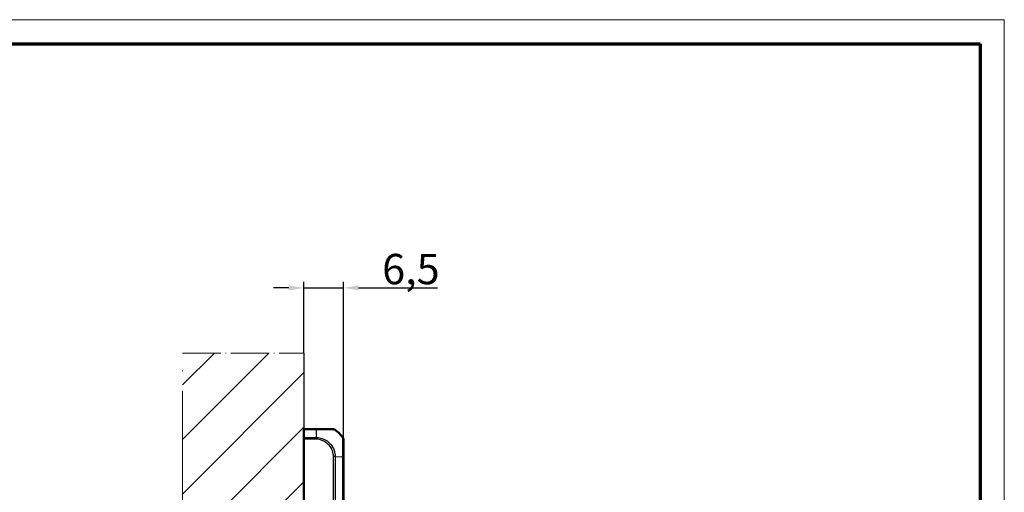
# Model space of a CAD drawing. Units: millimetres. Extents: x 1 to 593, y 1 to 419.
# Drawn here: x 431 to 593, y 341 to 419 of the extents above; entities that cross this region are included whole.
import ezdxf

# ---------------------------------------------------------------- set-up
doc = ezdxf.new("R2010")
doc.units = ezdxf.units.MM
doc.linetypes.add('ACAD_ISO04W100', pattern=[30, 24, -3, 0, -3])
doc.layers.get('0').update_dxf_attribs({"lineweight": 25})
for name, color, linetype, lineweight in [('Bemaßung (ISO)', 1, 'Continuous', 25), ('Rahmen (ISO)', 7, 'Continuous', 70), ('Schraffur (ISO)', 1, 'Continuous', 18), ('Sichtbar (ISO)', 7, 'Continuous', 50), ('Sichtbar schmal (ISO)', 1, 'Continuous', 25), ('Skizziergeometrie (ISO)', 7, 'Continuous', 25)]:
    doc.layers.add(name, color=color, linetype=linetype, lineweight=lineweight)
doc.styles.add('5', font='isocpeur.ttf', dxfattribs={"width": 1.1})
doc.dimstyles.new('11-Bopla 5', dxfattribs={"dimtxt": 5, "dimasz": 2.5, "dimexe": 1, "dimexo": 0, "dimgap": 0.6, "dimtad": 1, "dimdec": 6, "dimrnd": 1e-08, "dimtxsty": '5', "dimcen": 0.09, "dimdle": 7, "dimclrd": 1, "dimclre": 1, "dimclrt": 7, "dimadec": 6, "dimazin": 2, "dimtfac": 0.7, "dimtdec": 3, "dimtmove": 0, "dimatfit": 3, "dimfxl": 1, "dimtolj": 1, "dimlwd": 25, "dimlwe": 25, "dimarcsym": 0})

# ---------------------------------------------------------------- blocks, each defined once
blk = doc.blocks.new('Ränder Bopla-A2-Rahmen')
at = {"layer": 'Rahmen (ISO)', "color": 1, "lineweight": 18}
for p, q in [((593, 419), (1, 419)), ((593, 1), (593, 419))]:
    blk.add_line(p, q, dxfattribs=at)
at = {"layer": 'Rahmen (ISO)', "color": 91, "lineweight": 70}
for p, q in [((20, 415), (589, 415)), ((589, 415), (589, 5))]:
    blk.add_line(p, q, dxfattribs=at)
blk = doc.blocks.new('*D12')
at = {"layer": 'Bemaßung (ISO)', "color": 1, "linetype": 'Continuous', "lineweight": 25}
for p, q in [((475.14, 374.84), (472.64, 374.84)), ((477.64, 364.1), (477.64, 375.84)), ((477.64, 374.84), (484.14, 374.84)), ((484.14, 347.04), (484.14, 375.84)), ((486.64, 374.84), (499.65, 374.84))]:
    blk.add_line(p, q, dxfattribs=at)
at = {"layer": 'Bemaßung (ISO)', "color": 1, "linetype": 'Continuous'}
for points in [[(475.14, 375.26), (475.14, 374.43), (477.64, 374.84)], [(486.64, 375.26), (486.64, 374.43), (484.14, 374.84)]]:
    blk.add_solid(points, dxfattribs=at)
at = {"layer": 'Defpoints', "color": 0, "linetype": 'Continuous'}
for p in [(477.64, 374.84), (477.64, 364.1), (484.14, 347.04)]:
    blk.add_point(p, dxfattribs=at)
at = {"layer": 'Bemaßung (ISO)', "color": 7, "linetype": 'Continuous', "lineweight": 25, "insert": (490.52, 375.44), "char_height": 5, "attachment_point": 7, "style": '5'}
blk.add_mtext('\\A1;6,5', dxfattribs=at)

msp = doc.modelspace()

# ---------------------------------------------------------------- hatches: boundary and pattern name
at = {"layer": 'Schraffur (ISO)'}
h = msp.add_hatch(dxfattribs=at)
h.set_pattern_fill('ANSI31', color=256, scale=50.8, style=0)
h.set_pattern_definition([(45, (0, 0), (-4.49013, 4.49013), [])])
h.paths.add_polyline_path([(477.6359502, 364.0955548), (477.6359502, 234.0955548), (457.6359502, 234.0955548), (457.6359502, 364.0955548)])

# ---------------------------------------------------------------- linework, layer by layer
at = {"layer": 'Sichtbar (ISO)'}
for p, q in [((477.6359502, 351.5955548), (477.6359502, 351.5072331)), ((477.6359502, 351.5955548), (479.6605027, 351.5778868)), ((477.6359502, 350.2281601), (477.6359502, 351.5072331)), ((477.6359502, 350.2281601), (477.6359502, 349.9443987)), ((477.6359502, 325.2467109), (477.6359502, 349.9443987)), ((484.1359502, 347.0410952), (484.1359502, 328.1500686))]:
    msp.add_line(p, q, dxfattribs=at)
for centre, radius, start, end in [((482.4817488, 351.0532471), 0.5, 55.222558436, 89.5), ((482.48278, 351.0532382), 0.5, 55.56360724, 89.5), ((479.916646, 347.35602), 5, 34.256187915, 55.245858321), ((483.6359502, 349.889211), 0.5, 359.999997909, 34.235426692)]:
    msp.add_arc(centre, radius, start, end, dxfattribs=at)
for points, knots in [([(479.6608362, 351.5778839), (479.7514393, 351.5770932), (479.8420693, 351.5763023), (480.0413699, 351.5745631), (480.1499567, 351.5736154), (480.4624761, 351.5708881), (480.6630342, 351.5691379), (481.1291041, 351.5650705), (481.3858408, 351.56283), (481.7635363, 351.5595339), (481.9042323, 351.5583061), (482.1445947, 351.5562085), (482.2423606, 351.5553553), (482.3525418, 351.5543938), (482.383316, 351.5541252), (482.4389784, 351.5536394), (482.4627678, 351.5534318), (482.4837403, 351.5532488), (482.485759, 351.5532312), (482.486059, 351.5532286)], [0, 0, 0, 0, 0.02718320445, 0.02718320445, 0.06018947957, 0.06018947957, 0.12342295151, 0.12342295151, 0.21485268737, 0.21485268737, 0.28032294279, 0.28032294279, 0.34570861488, 0.34570861488, 0.37751548921, 0.37751548921, 0.41568930849, 0.41568930849, 0.43977744767, 0.43977744767, 0.43977744767, 0.43977744767]), ([(482.7653865, 351.465654), (482.7655039, 351.4656079), (482.765598, 351.4655308), (482.7657466, 351.4654105), (482.7657485, 351.465409), (482.7657504, 351.4654074), (482.7657523, 351.4654059)], [-0.0047067459014, -0.0047067459014, -0.0047067459014, -0.0047067459014, 0, 0, 0, 0.0000597767842, 0.0000597767842, 0.0000597767842, 0.0000597767842]), ([(482.7669649, 351.4639123), (482.7669645, 351.4639125), (482.7669642, 351.4639128), (482.7669639, 351.4639131), (482.7669498, 351.4639243), (482.7669063, 351.463944), (482.7668322, 351.4639689)], [-0.442436884777, -0.442436884777, -0.442436884777, -0.442436884777, -0.4423755740012, -0.4423755740012, -0.4423755740012, -0.4397774475216, -0.4397774475216, -0.4397774475216, -0.4397774475216]), ([(484.1359502, 349.889211), (484.1359502, 349.8891717), (484.1359502, 349.8871197), (484.1359502, 349.8709387), (484.1359502, 349.8552191), (484.1359502, 349.7735508), (484.1359502, 349.6686252), (484.1359502, 349.3914754), (484.1359502, 349.2310735), (484.1359502, 349.0482797), (484.1359502, 348.8504486), (484.1359502, 348.6213178), (484.1359502, 348.1570927), (484.1359502, 347.9268033), (484.1359502, 347.5869356), (484.1359502, 347.4851631), (484.1359502, 347.2694196), (484.1359502, 347.1553688), (484.1359502, 347.0415153)], [0, 0, 0, 0, 0.02273842812, 0.02273842812, 0.05448974298, 0.05448974298, 0.14450001528, 0.14450001528, 0.22198879685, 0.22198879685, 0.22198879685, 0.30585211484, 0.30585211484, 0.3790625122, 0.3790625122, 0.40982156102, 0.40982156102, 0.4439775937, 0.4439775937, 0.4439775937, 0.4439775937])]:
    msp.add_open_spline(points, degree=3, knots=knots, dxfattribs=at)
at = {"layer": 'Sichtbar schmal (ISO)'}
for p, q in [((479.6622082, 351.4895502), (477.6359502, 351.5072331)), ((479.6622077, 351.4896972), (479.6622388, 350.2105204)), ((477.6359502, 350.2281601), (479.6622388, 350.210477)), ((479.6605339, 349.9267304), (477.6359502, 349.9443987)), ((482.4862902, 328.1165483), (482.4862902, 347.0745664)), ((482.7655351, 347.0746032), (484.0493049, 347.0410923)), ((482.7669678, 347.0745721), (482.7669678, 328.1165488)), ((484.0492159, 328.1500716), (484.0492159, 347.0410923))]:
    msp.add_line(p, q, dxfattribs=at)
for centre, major_axis, ratio, start_param, end_param in [((479.6564729, 351.077903), (0.0043633, 0.499981), 0.0095479551, 5.6802536147, 6.2831853072), ((479.6561706, 349.9267304), (-0.0043633, -0.499981), 0.0087262032, 1.5709093041, 2.174356597), ((482.4827259, 347.0756836), (-0.4999992, 0.0009017), 0.0000157381, 4.1103256752, 4.7035285066), ((483.6359502, 347.0415153), (0.5, 0), 0.0005526436, 6.2831833641, 6.8806695822)]:
    msp.add_ellipse(centre, major_axis=major_axis, ratio=ratio, start_param=start_param, end_param=end_param, dxfattribs=at)
for points, knots in [([(482.7668322, 351.4639689), (482.7661453, 351.4641999), (482.7628316, 351.4648765), (482.745237, 351.4608969), (482.718805, 351.4613181), (482.6616182, 351.4592301), (482.6291132, 351.4584723), (482.5113455, 351.4569444), (482.4047408, 351.4566862), (482.1424489, 351.4558791), (481.988836, 351.4556459), (481.5724352, 351.4600237), (481.2854579, 351.4654876), (480.7694164, 351.472465), (480.5485731, 351.4756906), (480.204224, 351.4825931), (480.0846333, 351.4855099), (479.8643628, 351.4888444), (479.7537961, 351.4891554), (479.6627738, 351.4897011), (479.6625851, 351.4897022), (479.6623966, 351.4897033), (479.6622078, 351.4897045)], [-0.43977744752, -0.43977744752, -0.43977744752, -0.43977744752, -0.41568930849, -0.41568930849, -0.37751548921, -0.37751548921, -0.34570861488, -0.34570861488, -0.28032294279, -0.28032294279, -0.21485268737, -0.21485268737, -0.12342295151, -0.12342295151, -0.06018947957, -0.06018947957, -0.02718320445, -0.02718320445, 0, 0, 0, 0.00005637513, 0.00005637513, 0.00005637513, 0.00005637513]), ([(482.4870891, 347.0756836), (482.4872448, 347.1620317), (482.4870591, 347.2485668), (482.4647215, 347.4635378), (482.4389925, 347.5910593), (482.363822, 347.9003429), (482.3018837, 348.0800901), (482.0723279, 348.5806992), (481.8544398, 348.8823496), (481.3890153, 349.3268411), (481.1561458, 349.4930895), (480.7284457, 349.7090532), (480.5422108, 349.7797687), (480.2126696, 349.8684237), (480.0734185, 349.8955939), (479.8425571, 349.9215964), (479.7513855, 349.9258057), (479.6606566, 349.9267476), (479.6606157, 349.926748), (479.6605749, 349.9267484), (479.6605341, 349.9267489)], [0, 0, 0, 0, 0.02590446825, 0.02590446825, 0.06481847028, 0.06481847028, 0.12131663614, 0.12131663614, 0.23002269724, 0.23002269724, 0.31364274424, 0.31364274424, 0.37307974978, 0.37307974978, 0.41504971017, 0.41504971017, 0.44227087601, 0.44227087601, 0.44227087601, 0.44228312687, 0.44228312687, 0.44228312687, 0.44228312687]), ([(479.6622394, 350.2105204), (479.6624367, 350.2105174), (479.6626338, 350.2105145), (479.6628312, 350.2105114), (479.753721, 350.2091282), (479.8631274, 350.2027415), (480.1202632, 350.1769602), (480.273175, 350.1499174), (480.6364795, 350.0573451), (480.84161, 349.9810457), (481.3155269, 349.7454435), (481.5757806, 349.5641912), (482.0894148, 349.0762371), (482.3271106, 348.7390403), (482.576186, 348.1848996), (482.6428171, 347.9858994), (482.7191041, 347.647253), (482.7396593, 347.5149168), (482.7657919, 347.2624782), (482.7649782, 347.1600584), (482.7657983, 347.0751796), (482.7658002, 347.0749874), (482.765802, 347.0747952), (482.7658039, 347.0746031)], [-0.44232998759, -0.44232998759, -0.44232998759, -0.44232998759, -0.44227087601, -0.44227087601, -0.44227087601, -0.41504971017, -0.41504971017, -0.37307974978, -0.37307974978, -0.31364274424, -0.31364274424, -0.23002269724, -0.23002269724, -0.12131663614, -0.12131663614, -0.06481847028, -0.06481847028, -0.02590446825, -0.02590446825, 0, 0, 0, 0.00005866909, 0.00005866909, 0.00005866909, 0.00005866909]), ([(484.0493266, 347.0410923), (484.0493281, 347.041285), (484.0493296, 347.0414778), (484.0493311, 347.0416708), (484.0502029, 347.1553483), (484.0504681, 347.294857), (484.0482037, 347.5326058), (484.0467711, 347.6447026), (484.0429042, 348.0189391), (484.0420365, 348.272473), (484.0395025, 348.7867881), (484.0368831, 349.0422266), (484.0368445, 349.2597942), (484.0368089, 349.4608242), (484.0390898, 349.6356145), (484.0422453, 349.9379521), (484.043562, 350.0513846), (484.0482896, 350.1343296), (484.0499059, 350.1491814), (484.0502883, 350.1666392), (484.0498947, 350.1696196), (484.0493213, 350.1705014), (484.0493198, 350.1705036), (484.0493183, 350.1705059), (484.0493168, 350.1705082)], [-0.44403556549, -0.44403556549, -0.44403556549, -0.44403556549, -0.4439775937, -0.4439775937, -0.4439775937, -0.40982156102, -0.40982156102, -0.3790625122, -0.3790625122, -0.30585211484, -0.30585211484, -0.22198879685, -0.22198879685, -0.22198879685, -0.14450001528, -0.14450001528, -0.05448974298, -0.05448974298, -0.02273842812, -0.02273842812, 0, 0, 0, 0.00005893506, 0.00005893506, 0.00005893506, 0.00005893506])]:
    msp.add_open_spline(points, degree=3, knots=knots, dxfattribs=at)
at = {"layer": 'Skizziergeometrie (ISO)', "color": 1, "linetype": 'ACAD_ISO04W100', "lineweight": 18, "ltscale": 0.262367}
msp.add_line((457.6359502, 364.0955548), (477.6359502, 364.0955548), dxfattribs=at)
at = {"layer": 'Skizziergeometrie (ISO)', "color": 1, "linetype": 'ACAD_ISO04W100', "lineweight": 18, "ltscale": 1.083333}
msp.add_line((457.6359502, 234.0955548), (457.6359502, 364.0955548), dxfattribs=at)
at = {"layer": 'Skizziergeometrie (ISO)'}
msp.add_line((477.6359502, 364.0955548), (477.6359502, 234.0955548), dxfattribs=at)

# ---------------------------------------------------------------- block references
msp.add_blockref('Ränder Bopla-A2-Rahmen', (0, 0))

# ---------------------------------------------------------------- dimensions: what is measured, and where the dimension line sits
at = {"layer": 'Bemaßung (ISO)', "color": 1, "linetype": 'Continuous', "lineweight": 25}
dim = msp.add_linear_dim(base=(477.6359502, 374.8429815), p1=(484.1359502, 347.0410952), p2=(477.6359502, 364.0955548), angle=180, dimstyle='11-Bopla 5', override={"dimdec": 6, "dimtp": 0, "dimtm": 0, "dimtdec": 3, "dimtofl": 1, "dimatfit": 1}, dxfattribs=at)
dim.commit()
dim.dimension.update_dxf_attribs({"geometry": '*D12', "text_midpoint": (494.7861973, 374.8429815), "dimtype": 160})

doc.saveas('drawing.dxf')
